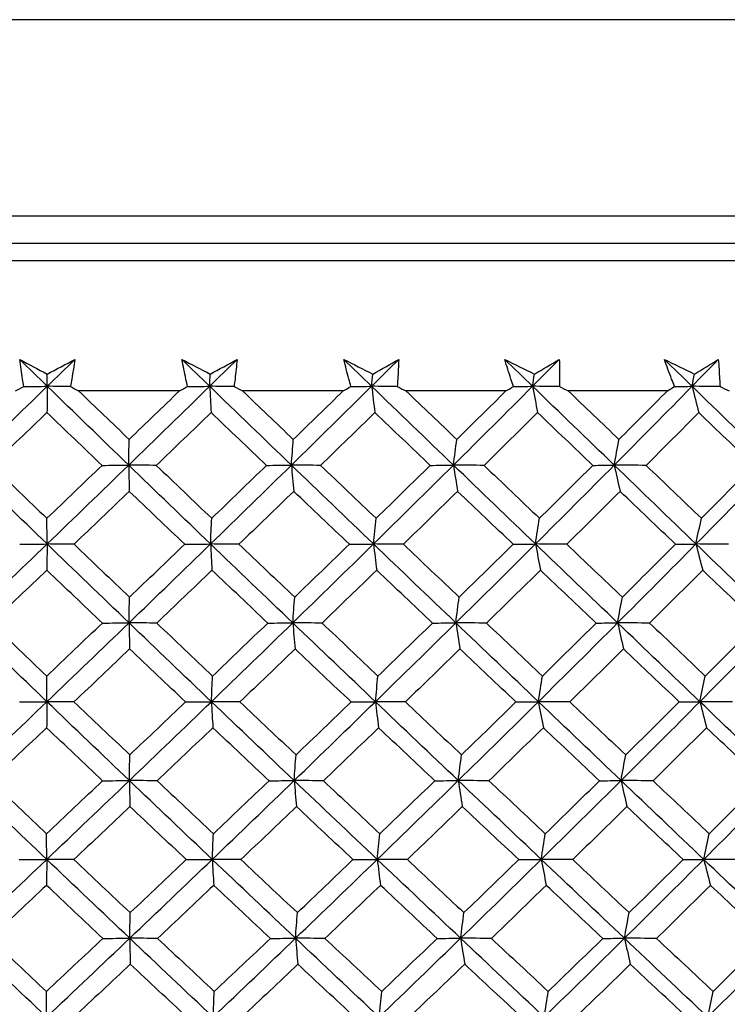
# Model space of a CAD drawing. Units: millimetres. Extents: x 40 to 1445, y 40 to 1010.
# Drawn here: x 1189 to 1195, y 407 to 415 of the extents above; entities that cross this region are included whole.
import ezdxf

# ---------------------------------------------------------------- set-up
doc = ezdxf.new("R2010")
doc.units = ezdxf.units.MM
doc.header["$LTSCALE"] = 5
for name, color, linetype, lineweight, true_color in [('Dimension (ISO)', 7, 'Continuous', 18, 0x00003f), ('Visible (ISO)', 7, 'Continuous', 25, 0x00003f), ('Visible Narrow (ISO)', 7, 'Continuous', 25, 0x00003f)]:
    doc.layers.add(name, color=color, linetype=linetype, lineweight=lineweight, true_color=true_color)
doc.styles.add('Samuel Heath (ISO)', font='tahoma.ttf')
doc.dimstyles.new('Samuel Heath (ISO)', dxfattribs={"dimscale": 5, "dimtxt": 3, "dimasz": 2.5, "dimexe": 1, "dimexo": 1.5, "dimgap": 0.762, "dimtad": 0, "dimtih": 1, "dimtoh": 1, "dimrnd": 1e-08, "dimzin": 0, "dimdsep": 46, "dimtxsty": 'Samuel Heath (ISO)', "dimcen": 0.09, "dimdle": 10, "dimclrd": 256, "dimclre": 256, "dimclrt": 256, "dimazin": 0, "dimtfac": 1, "dimtmove": 0, "dimatfit": 3, "dimfxl": 0, "dimtolj": 1, "dimtzin": 0, "dimlwd": 15, "dimlwe": 15, "dimarcsym": 0})

# ---------------------------------------------------------------- blocks, each defined once
blk = doc.blocks.new('*D17')
at = {"layer": 'Defpoints', "color": 0, "transparency": 16777216}
for p in [(1189.4764, 417.1803), (1320.4195, 417.1803), (1217.3238, 382.0185)]:
    blk.add_point(p, dxfattribs=at)
at = {"layer": 'Dimension (ISO)', "color": 176, "lineweight": 15, "true_color": 0x000080, "transparency": 16777216}
for p, q in [((1320.4195, 429.6803), (1320.4195, 473.7312)), ((1320.4195, 473.7312), (1332.9195, 473.7312)), ((1196.9764, 417.1803), (1325.4195, 417.1803)), ((1320.4195, 382.0185), (1320.4195, 417.1803)), ((1224.8238, 382.0185), (1325.4195, 382.0185)), ((1320.4195, 369.5185), (1320.4195, 357.0185))]:
    blk.add_line(p, q, dxfattribs=at)
at = {"layer": 'Dimension (ISO)', "color": 176, "true_color": 0x000080, "transparency": 16777216}
for points in [[(1318.3362, 429.6803), (1322.5028, 429.6803), (1320.4195, 417.1803)], [(1318.3362, 369.5185), (1322.5028, 369.5185), (1320.4195, 382.0185)]]:
    blk.add_solid(points, dxfattribs=at)
at = {"layer": 'Dimension (ISO)', "color": 176, "lineweight": 18, "true_color": 0x000080, "transparency": 16777216, "char_height": 15, "attachment_point": 2, "style": 'Samuel Heath (ISO)'}
for s, insert in [('\\A1; 35.16', (1367.0166, 493.1657)), ('\\A1;[1 3/8]', (1367.0166, 469.9212))]:
    blk.add_mtext(s, dxfattribs=dict(at, insert=insert))

msp = doc.modelspace()

# ---------------------------------------------------------------- linework, layer by layer
at = {"layer": 'Visible (ISO)'}
for p, q in [((1165.7814, 413.0185), (1213.1715, 413.0185)), ((1190.3845, 411.8899), (1189.5129, 411.8899)), ((1191.7992, 411.8899), (1190.93, 411.8899)), ((1193.2063, 411.8899), (1192.3423, 411.8899)), ((1194.6013, 411.8899), (1193.7453, 411.8899))]:
    msp.add_line(p, q, dxfattribs=at)
for points in [[(1189.2422, 411.9298), (1189.1626, 412.0072), (1189.0831, 412.0846), (1189.0037, 412.162)], [(1189.0037, 412.162), (1189.0827, 412.1196), (1189.1619, 412.0772), (1189.2412, 412.0348)], [(1189.2412, 412.0348), (1189.3214, 412.0772), (1189.4013, 412.1196), (1189.4811, 412.162)], [(1189.2422, 411.9298), (1189.3219, 412.0072), (1189.4015, 412.0846), (1189.4811, 412.162)], [(1190.6456, 411.9298), (1190.5656, 412.0072), (1190.4857, 412.0846), (1190.4059, 412.162)], [(1190.4059, 412.162), (1190.4872, 412.1196), (1190.5687, 412.0772), (1190.6504, 412.0348)], [(1190.6456, 411.9298), (1190.7248, 412.0072), (1190.8038, 412.0846), (1190.8827, 412.162)], [(1190.6504, 412.0348), (1190.7281, 412.0772), (1190.8055, 412.1196), (1190.8827, 412.162)], [(1192.0452, 411.9298), (1191.9651, 412.0072), (1191.885, 412.0846), (1191.805, 412.162)], [(1191.805, 412.162), (1191.8884, 412.1196), (1191.972, 412.0772), (1192.0558, 412.0348)], [(1192.0452, 411.9298), (1192.1236, 412.0072), (1192.2017, 412.0846), (1192.2798, 412.162)], [(1192.0558, 412.0348), (1192.1307, 412.0772), (1192.2053, 412.1196), (1192.2798, 412.162)], [(1193.4365, 411.9298), (1193.3565, 412.0072), (1193.2765, 412.0846), (1193.1965, 412.162)], [(1193.1965, 412.162), (1193.2818, 412.1196), (1193.3672, 412.0772), (1193.4527, 412.0348)], [(1193.4365, 411.9298), (1193.5137, 412.0072), (1193.5907, 412.0846), (1193.6676, 412.162)], [(1193.4527, 412.0348), (1193.5246, 412.0772), (1193.5962, 412.1196), (1193.6676, 412.162)], [(1194.8148, 411.9298), (1194.7352, 412.0072), (1194.6555, 412.0846), (1194.5759, 412.162)], [(1194.5759, 412.162), (1194.6627, 412.1196), (1194.7497, 412.0772), (1194.8367, 412.0348)], [(1194.8148, 411.9298), (1194.8907, 412.0072), (1194.9663, 412.0846), (1195.0418, 412.162)], [(1194.8367, 412.0348), (1194.9054, 412.0772), (1194.9737, 412.1196), (1195.0418, 412.162)], [(1189.2422, 411.9298), (1189.2418, 411.965), (1189.2415, 411.9999), (1189.2412, 412.0348)], [(1190.6456, 411.9298), (1190.6472, 411.965), (1190.6488, 411.9999), (1190.6504, 412.0348)], [(1192.0452, 411.9298), (1192.0487, 411.965), (1192.0523, 411.9999), (1192.0558, 412.0348)], [(1193.4365, 411.9298), (1193.4419, 411.965), (1193.4473, 411.9999), (1193.4527, 412.0348)], [(1194.8148, 411.9298), (1194.8221, 411.965), (1194.8294, 411.9999), (1194.8367, 412.0348)], [(1188.5375, 411.2479), (1188.773, 411.4752), (1189.0079, 411.7025), (1189.2422, 411.9298)], [(1188.9668, 411.8899), (1188.9908, 411.9025), (1189.0147, 411.9152), (1189.0387, 411.9278)], [(1189.0387, 411.9278), (1189.1065, 411.9285), (1189.1743, 411.9292), (1189.2422, 411.9298)], [(1189.2422, 411.9298), (1189.2413, 411.8535), (1189.2405, 411.7777), (1189.2396, 411.7026)], [(1189.4417, 411.9278), (1189.3752, 411.9285), (1189.3087, 411.9292), (1189.2422, 411.9298)], [(1189.9456, 411.2479), (1189.7104, 411.4752), (1189.4759, 411.7025), (1189.2422, 411.9298)], [(1189.4417, 411.9278), (1189.4654, 411.9152), (1189.4891, 411.9025), (1189.5129, 411.8899)], [(1189.9456, 411.2479), (1190.1798, 411.4752), (1190.4131, 411.7025), (1190.6456, 411.9298)], [(1190.3845, 411.8899), (1190.4077, 411.9025), (1190.431, 411.9152), (1190.4542, 411.9278)], [(1190.4542, 411.9278), (1190.518, 411.9285), (1190.5818, 411.9292), (1190.6456, 411.9298)], [(1190.8567, 411.9278), (1190.7864, 411.9285), (1190.716, 411.9292), (1190.6456, 411.9298)], [(1190.6456, 411.9298), (1190.6498, 411.8535), (1190.6541, 411.7777), (1190.6583, 411.7026)], [(1191.3521, 411.2479), (1191.1161, 411.4752), (1190.8806, 411.7025), (1190.6456, 411.9298)], [(1190.8567, 411.9278), (1190.8811, 411.9152), (1190.9056, 411.9025), (1190.93, 411.8899)], [(1191.3521, 411.2479), (1191.5842, 411.4752), (1191.8152, 411.7025), (1192.0452, 411.9298)], [(1191.7992, 411.8899), (1191.8216, 411.9025), (1191.8441, 411.9152), (1191.8665, 411.9278)], [(1191.8665, 411.9278), (1191.926, 411.9285), (1191.9856, 411.9292), (1192.0452, 411.9298)], [(1192.2673, 411.9278), (1192.1933, 411.9285), (1192.1193, 411.9292), (1192.0452, 411.9298)], [(1192.0452, 411.9298), (1192.0545, 411.8535), (1192.0638, 411.7777), (1192.0732, 411.7026)], [(1192.7525, 411.2479), (1192.5164, 411.4752), (1192.2807, 411.7025), (1192.0452, 411.9298)], [(1192.2673, 411.9278), (1192.2923, 411.9152), (1192.3173, 411.9025), (1192.3423, 411.8899)], [(1192.7525, 411.2479), (1192.9818, 411.4752), (1193.2097, 411.7025), (1193.4365, 411.9298)], [(1193.2063, 411.8899), (1193.2279, 411.9025), (1193.2494, 411.9152), (1193.271, 411.9278)], [(1193.271, 411.9278), (1193.3261, 411.9285), (1193.3813, 411.9292), (1193.4365, 411.9298)], [(1193.6687, 411.9278), (1193.5913, 411.9285), (1193.5139, 411.9292), (1193.4365, 411.9298)], [(1193.4365, 411.9298), (1193.4508, 411.8535), (1193.4651, 411.7777), (1193.4795, 411.7026)], [(1194.1423, 411.2479), (1193.9069, 411.4752), (1193.6716, 411.7025), (1193.4365, 411.9298)], [(1193.6687, 411.9278), (1193.6943, 411.9152), (1193.7198, 411.9025), (1193.7453, 411.8899)], [(1194.1423, 411.2479), (1194.3679, 411.4752), (1194.592, 411.7025), (1194.8148, 411.9298)], [(1194.6013, 411.8899), (1194.6219, 411.9025), (1194.6425, 411.9152), (1194.6631, 411.9278)], [(1194.6631, 411.9278), (1194.7137, 411.9285), (1194.7642, 411.9292), (1194.8148, 411.9298)], [(1195.0565, 411.9278), (1194.9759, 411.9285), (1194.8954, 411.9292), (1194.8148, 411.9298)], [(1194.8148, 411.9298), (1194.8341, 411.8535), (1194.8534, 411.7777), (1194.8728, 411.7026)], [(1195.5168, 411.2479), (1195.2829, 411.4752), (1195.0489, 411.7025), (1194.8148, 411.9298)], [(1195.0565, 411.9278), (1195.0825, 411.9152), (1195.1084, 411.9025), (1195.1344, 411.8899)], [(1189.5129, 411.8899), (1189.6584, 411.75), (1189.804, 411.6102), (1189.9497, 411.4705)], [(1189.9497, 411.4705), (1190.0948, 411.6102), (1190.2398, 411.75), (1190.3845, 411.8899)], [(1190.93, 411.8899), (1191.0761, 411.75), (1191.2223, 411.6102), (1191.3685, 411.4705)], [(1191.3685, 411.4705), (1191.5124, 411.6102), (1191.6559, 411.75), (1191.7992, 411.8899)], [(1192.3423, 411.8899), (1192.4886, 411.75), (1192.6349, 411.6102), (1192.7812, 411.4705)], [(1192.7812, 411.4705), (1192.9233, 411.6102), (1193.065, 411.75), (1193.2063, 411.8899)], [(1193.7453, 411.8899), (1193.8914, 411.75), (1194.0373, 411.6102), (1194.1831, 411.4705)], [(1194.1831, 411.4705), (1194.323, 411.6102), (1194.4624, 411.75), (1194.6013, 411.8899)], [(1189.2396, 411.7026), (1189.0808, 411.5502), (1188.9218, 411.3979), (1188.7625, 411.2457)], [(1189.7158, 411.2457), (1189.5569, 411.3978), (1189.3982, 411.5501), (1189.2396, 411.7026)], [(1190.6583, 411.7026), (1190.5007, 411.5502), (1190.3427, 411.3979), (1190.1844, 411.2457)], [(1191.1367, 411.2457), (1190.9772, 411.3978), (1190.8177, 411.5501), (1190.6583, 411.7026)], [(1192.0732, 411.7026), (1191.9172, 411.5502), (1191.7608, 411.3979), (1191.604, 411.2457)], [(1192.5522, 411.2457), (1192.3925, 411.3978), (1192.2328, 411.5501), (1192.0732, 411.7026)], [(1193.4795, 411.7026), (1193.3257, 411.5502), (1193.1715, 411.3979), (1193.0167, 411.2457)], [(1193.9576, 411.2457), (1193.7984, 411.3978), (1193.639, 411.5501), (1193.4795, 411.7026)], [(1194.8728, 411.7026), (1194.7217, 411.5502), (1194.5701, 411.3979), (1194.4178, 411.2457)], [(1195.3484, 411.2457), (1195.1901, 411.3978), (1195.0316, 411.5501), (1194.8728, 411.7026)], [(1189.9456, 411.2479), (1189.9469, 411.3227), (1189.9483, 411.3969), (1189.9497, 411.4705)], [(1191.3521, 411.2479), (1191.3575, 411.3227), (1191.363, 411.3969), (1191.3685, 411.4705)], [(1192.7525, 411.2479), (1192.762, 411.3227), (1192.7716, 411.3969), (1192.7812, 411.4705)], [(1194.1423, 411.2479), (1194.1558, 411.3227), (1194.1694, 411.3969), (1194.1831, 411.4705)], [(1189.2407, 410.5659), (1189.0055, 410.7932), (1188.7711, 411.0205), (1188.5375, 411.2479)], [(1188.7625, 411.2457), (1188.921, 411.0931), (1189.0797, 410.9406), (1189.2386, 410.7883)], [(1189.2386, 410.7883), (1189.3979, 410.9407), (1189.557, 411.0931), (1189.7158, 411.2457)], [(1189.2407, 410.5659), (1189.4764, 410.7932), (1189.7113, 411.0205), (1189.9456, 411.2479)], [(1189.7158, 411.2457), (1189.7924, 411.2464), (1189.869, 411.2471), (1189.9456, 411.2479)], [(1190.1844, 411.2457), (1190.1048, 411.2464), (1190.0252, 411.2471), (1189.9456, 411.2479)], [(1189.9456, 411.2479), (1189.9472, 411.1717), (1189.9489, 411.0961), (1189.9506, 411.0211)], [(1190.653, 410.5659), (1190.4166, 410.7932), (1190.1808, 411.0205), (1189.9456, 411.2479)], [(1190.1844, 411.2457), (1190.3439, 411.0931), (1190.5035, 410.9406), (1190.6633, 410.7883)], [(1190.653, 410.5659), (1190.887, 410.7932), (1191.12, 411.0205), (1191.3521, 411.2479)], [(1190.6633, 410.7883), (1190.8214, 410.9407), (1190.9792, 411.0931), (1191.1367, 411.2457)], [(1191.1367, 411.2457), (1191.2085, 411.2464), (1191.2803, 411.2471), (1191.3521, 411.2479)], [(1191.604, 411.2457), (1191.5201, 411.2464), (1191.4361, 411.2471), (1191.3521, 411.2479)], [(1191.3521, 411.2479), (1191.3588, 411.1717), (1191.3656, 411.0961), (1191.3724, 411.0211)], [(1192.0615, 410.5659), (1191.8246, 410.7932), (1191.5881, 411.0205), (1191.3521, 411.2479)], [(1191.604, 411.2457), (1191.764, 411.0931), (1191.924, 410.9406), (1192.084, 410.7883)], [(1192.0615, 410.5659), (1192.293, 410.7932), (1192.5233, 411.0205), (1192.7525, 411.2479)], [(1192.084, 410.7883), (1192.2405, 410.9407), (1192.3966, 411.0931), (1192.5522, 411.2457)], [(1192.5522, 411.2457), (1192.6189, 411.2464), (1192.6857, 411.2471), (1192.7525, 411.2479)], [(1193.0167, 411.2457), (1192.9287, 411.2464), (1192.8406, 411.2471), (1192.7525, 411.2479)], [(1192.7525, 411.2479), (1192.7643, 411.1717), (1192.7761, 411.0961), (1192.788, 411.0211)], [(1193.4615, 410.5659), (1193.225, 410.7932), (1192.9886, 411.0205), (1192.7525, 411.2479)], [(1193.0167, 411.2457), (1193.1766, 411.0931), (1193.3365, 410.9406), (1193.4963, 410.7883)], [(1193.4615, 410.5659), (1193.6898, 410.7932), (1193.9167, 411.0205), (1194.1423, 411.2479)], [(1193.4963, 410.7883), (1193.6506, 410.9407), (1193.8044, 411.0931), (1193.9576, 411.2457)], [(1193.9576, 411.2457), (1194.0192, 411.2464), (1194.0807, 411.2471), (1194.1423, 411.2479)], [(1194.4178, 411.2457), (1194.326, 411.2464), (1194.2341, 411.2471), (1194.1423, 411.2479)], [(1194.1423, 411.2479), (1194.159, 411.1717), (1194.1759, 411.0961), (1194.1928, 411.0211)], [(1194.8486, 410.5659), (1194.6131, 410.7932), (1194.3777, 411.0205), (1194.1423, 411.2479)], [(1194.4178, 411.2457), (1194.5772, 411.0931), (1194.7364, 410.9406), (1194.8955, 410.7883)], [(1194.8486, 410.5659), (1195.0728, 410.7932), (1195.2955, 411.0205), (1195.5168, 411.2479)], [(1194.8955, 410.7883), (1195.047, 410.9407), (1195.198, 411.0931), (1195.3484, 411.2457)], [(1189.9506, 411.0211), (1189.7917, 410.8686), (1189.6325, 410.7162), (1189.4731, 410.5639)], [(1190.43, 410.5639), (1190.2701, 410.7161), (1190.1103, 410.8685), (1189.9506, 411.0211)], [(1191.3724, 411.0211), (1191.2149, 410.8686), (1191.0571, 410.7162), (1190.8989, 410.5639)], [(1191.8532, 410.5639), (1191.6929, 410.7161), (1191.5326, 410.8685), (1191.3724, 411.0211)], [(1192.788, 411.0211), (1192.6324, 410.8686), (1192.4765, 410.7162), (1192.32, 410.5639)], [(1193.2686, 410.5639), (1193.1084, 410.7161), (1192.9482, 410.8685), (1192.788, 411.0211)], [(1194.1928, 411.0211), (1194.0397, 410.8686), (1193.886, 410.7162), (1193.7319, 410.5639)], [(1194.6717, 410.5639), (1194.5122, 410.7161), (1194.3525, 410.8685), (1194.1928, 411.0211)], [(1189.2407, 410.5659), (1189.24, 410.6406), (1189.2393, 410.7148), (1189.2386, 410.7883)], [(1190.653, 410.5659), (1190.6564, 410.6406), (1190.6598, 410.7148), (1190.6633, 410.7883)], [(1192.0615, 410.5659), (1192.0689, 410.6406), (1192.0765, 410.7148), (1192.084, 410.7883)], [(1193.4615, 410.5659), (1193.473, 410.6406), (1193.4846, 410.7148), (1193.4963, 410.7883)], [(1194.8486, 410.5659), (1194.8641, 410.6406), (1194.8797, 410.7148), (1194.8955, 410.7883)], [(1188.5316, 409.8839), (1188.7686, 410.1113), (1189.005, 410.3386), (1189.2407, 410.5659)], [(1189.0037, 410.5639), (1189.0827, 410.5645), (1189.1617, 410.5652), (1189.2407, 410.5659)], [(1189.2407, 410.5659), (1189.2398, 410.4899), (1189.239, 410.4144), (1189.2381, 410.3396)], [(1189.4731, 410.5639), (1189.3957, 410.5645), (1189.3182, 410.5652), (1189.2407, 410.5659)], [(1189.9485, 409.8839), (1189.7118, 410.1113), (1189.4759, 410.3385), (1189.2407, 410.5659)], [(1189.4731, 410.5639), (1189.6328, 410.4112), (1189.7926, 410.2586), (1189.9526, 410.1062)], [(1189.9485, 409.8839), (1190.1842, 410.1113), (1190.419, 410.3386), (1190.653, 410.5659)], [(1189.9526, 410.1062), (1190.112, 410.2587), (1190.2711, 410.4112), (1190.43, 410.5639)], [(1190.43, 410.5639), (1190.5043, 410.5645), (1190.5786, 410.5652), (1190.653, 410.5659)], [(1190.8989, 410.5639), (1190.8169, 410.5645), (1190.735, 410.5652), (1190.653, 410.5659)], [(1190.653, 410.5659), (1190.6572, 410.4899), (1190.6614, 410.4144), (1190.6657, 410.3396)], [(1191.3639, 409.8839), (1191.1264, 410.1113), (1190.8895, 410.3385), (1190.653, 410.5659)], [(1190.8989, 410.5639), (1191.0593, 410.4112), (1191.2198, 410.2586), (1191.3803, 410.1062)], [(1191.3639, 409.8839), (1191.5975, 410.1113), (1191.83, 410.3386), (1192.0615, 410.5659)], [(1191.3803, 410.1062), (1191.5383, 410.2587), (1191.6959, 410.4112), (1191.8532, 410.5639)], [(1191.8532, 410.5639), (1191.9226, 410.5645), (1191.992, 410.5652), (1192.0615, 410.5659)], [(1192.32, 410.5639), (1192.2339, 410.5645), (1192.1477, 410.5652), (1192.0615, 410.5659)], [(1192.0615, 410.5659), (1192.0707, 410.4899), (1192.08, 410.4144), (1192.0894, 410.3396)], [(1192.7732, 409.8839), (1192.5356, 410.1113), (1192.2984, 410.3385), (1192.0615, 410.5659)], [(1192.32, 410.5639), (1192.4806, 410.4112), (1192.6413, 410.2586), (1192.8019, 410.1062)], [(1192.7732, 409.8839), (1193.0039, 410.1113), (1193.2333, 410.3386), (1193.4615, 410.5659)], [(1192.8019, 410.1062), (1192.9579, 410.2587), (1193.1135, 410.4112), (1193.2686, 410.5639)], [(1193.2686, 410.5639), (1193.3329, 410.5645), (1193.3972, 410.5652), (1193.4615, 410.5659)], [(1193.7319, 410.5639), (1193.6418, 410.5645), (1193.5517, 410.5652), (1193.4615, 410.5659)], [(1193.4615, 410.5659), (1193.4758, 410.4899), (1193.4901, 410.4144), (1193.5045, 410.3396)], [(1194.1717, 409.8839), (1193.9348, 410.1113), (1193.6981, 410.3385), (1193.4615, 410.5659)], [(1193.7319, 410.5639), (1193.8922, 410.4112), (1194.0524, 410.2586), (1194.2125, 410.1062)], [(1194.1717, 409.8839), (1194.3987, 410.1113), (1194.6244, 410.3386), (1194.8486, 410.5659)], [(1194.2125, 410.1062), (1194.3661, 410.2587), (1194.5192, 410.4112), (1194.6717, 410.5639)], [(1194.6717, 410.5639), (1194.7306, 410.5645), (1194.7896, 410.5652), (1194.8486, 410.5659)], [(1195.1299, 410.5639), (1195.0361, 410.5645), (1194.9424, 410.5652), (1194.8486, 410.5659)], [(1194.8486, 410.5659), (1194.8678, 410.4899), (1194.8871, 410.4144), (1194.9066, 410.3396)], [(1195.5549, 409.8839), (1195.3195, 410.1113), (1195.0841, 410.3385), (1194.8486, 410.5659)], [(1189.2381, 410.3396), (1189.0781, 410.187), (1188.9178, 410.0345), (1188.7574, 409.8821)], [(1189.718, 409.8821), (1189.5579, 410.0344), (1189.3979, 410.1869), (1189.2381, 410.3396)], [(1190.6657, 410.3396), (1190.5068, 410.187), (1190.3476, 410.0345), (1190.1881, 409.8821)], [(1191.1478, 409.8821), (1190.987, 410.0344), (1190.8263, 410.1869), (1190.6657, 410.3396)], [(1192.0894, 410.3396), (1191.9322, 410.187), (1191.7746, 410.0345), (1191.6166, 409.8821)], [(1192.5721, 409.8821), (1192.4112, 410.0344), (1192.2503, 410.1869), (1192.0894, 410.3396)], [(1193.5045, 410.3396), (1193.3495, 410.187), (1193.1941, 410.0345), (1193.0381, 409.8821)], [(1193.9863, 409.8821), (1193.8258, 410.0344), (1193.6652, 410.1869), (1193.5045, 410.3396)], [(1194.9066, 410.3396), (1194.7543, 410.187), (1194.6014, 410.0345), (1194.448, 409.8821)], [(1195.3858, 409.8821), (1195.2262, 410.0344), (1195.0665, 410.1869), (1194.9066, 410.3396)], [(1189.9485, 409.8839), (1189.9499, 409.9586), (1189.9512, 410.0327), (1189.9526, 410.1062)], [(1191.3639, 409.8839), (1191.3694, 409.9586), (1191.3748, 410.0327), (1191.3803, 410.1062)], [(1192.7732, 409.8839), (1192.7827, 409.9586), (1192.7922, 410.0327), (1192.8019, 410.1062)], [(1194.1717, 409.8839), (1194.1852, 409.9586), (1194.1988, 410.0327), (1194.2125, 410.1062)], [(1189.2392, 409.202), (1189.0025, 409.4293), (1188.7666, 409.6566), (1188.5316, 409.8839)], [(1188.7574, 409.8821), (1188.9171, 409.7293), (1189.077, 409.5766), (1189.2371, 409.4241)], [(1189.2371, 409.4241), (1189.3977, 409.5766), (1189.558, 409.7293), (1189.718, 409.8821)], [(1189.2392, 409.202), (1189.4764, 409.4293), (1189.7128, 409.6566), (1189.9485, 409.8839)], [(1189.718, 409.8821), (1189.7948, 409.8827), (1189.8717, 409.8833), (1189.9485, 409.8839)], [(1190.1881, 409.8821), (1190.1083, 409.8827), (1190.0284, 409.8833), (1189.9485, 409.8839)], [(1189.9485, 409.8839), (1189.9502, 409.8081), (1189.9519, 409.7328), (1189.9536, 409.6581)], [(1190.6604, 409.202), (1190.4225, 409.4293), (1190.1852, 409.6566), (1189.9485, 409.8839)], [(1190.1881, 409.8821), (1190.3488, 409.7293), (1190.5097, 409.5766), (1190.6707, 409.4241)], [(1190.6604, 409.202), (1190.8959, 409.4293), (1191.1304, 409.6566), (1191.3639, 409.8839)], [(1190.6707, 409.4241), (1190.83, 409.5766), (1190.9891, 409.7293), (1191.1478, 409.8821)], [(1191.1478, 409.8821), (1191.2198, 409.8827), (1191.2919, 409.8833), (1191.3639, 409.8839)], [(1191.6166, 409.8821), (1191.5324, 409.8827), (1191.4482, 409.8833), (1191.3639, 409.8839)], [(1191.3639, 409.8839), (1191.3707, 409.8081), (1191.3774, 409.7328), (1191.3842, 409.6581)], [(1192.0777, 409.202), (1191.8394, 409.4293), (1191.6014, 409.6566), (1191.3639, 409.8839)], [(1191.6166, 409.8821), (1191.7778, 409.7293), (1191.939, 409.5766), (1192.1003, 409.4241)], [(1192.0777, 409.202), (1192.3107, 409.4293), (1192.5425, 409.6566), (1192.7732, 409.8839)], [(1192.1003, 409.4241), (1192.258, 409.5766), (1192.4152, 409.7293), (1192.5721, 409.8821)], [(1192.5721, 409.8821), (1192.6391, 409.8827), (1192.7061, 409.8833), (1192.7732, 409.8839)], [(1193.0381, 409.8821), (1192.9498, 409.8827), (1192.8615, 409.8833), (1192.7732, 409.8839)], [(1192.7732, 409.8839), (1192.7849, 409.8081), (1192.7967, 409.7328), (1192.8086, 409.6581)], [(1193.4866, 409.202), (1193.2485, 409.4293), (1193.0108, 409.6566), (1192.7732, 409.8839)], [(1193.0381, 409.8821), (1193.1992, 409.7293), (1193.3603, 409.5766), (1193.5213, 409.4241)], [(1193.4866, 409.202), (1193.7163, 409.4293), (1193.9446, 409.6566), (1194.1717, 409.8839)], [(1193.5213, 409.4241), (1193.6768, 409.5766), (1193.8318, 409.7293), (1193.9863, 409.8821)], [(1193.9863, 409.8821), (1194.0481, 409.8827), (1194.1099, 409.8833), (1194.1717, 409.8839)], [(1194.448, 409.8821), (1194.3559, 409.8827), (1194.2638, 409.8833), (1194.1717, 409.8839)], [(1194.1717, 409.8839), (1194.1884, 409.8081), (1194.2052, 409.7328), (1194.2222, 409.6581)], [(1194.8823, 409.202), (1194.6454, 409.4293), (1194.4085, 409.6566), (1194.1717, 409.8839)], [(1194.448, 409.8821), (1194.6085, 409.7293), (1194.7689, 409.5766), (1194.9292, 409.4241)], [(1194.8823, 409.202), (1195.108, 409.4293), (1195.3322, 409.6566), (1195.5549, 409.8839)], [(1194.9292, 409.4241), (1195.082, 409.5766), (1195.2342, 409.7293), (1195.3858, 409.8821)], [(1189.9536, 409.6581), (1189.7935, 409.5054), (1189.633, 409.3528), (1189.4724, 409.2002)], [(1190.4366, 409.2002), (1190.2755, 409.3527), (1190.1144, 409.5054), (1189.9536, 409.6581)], [(1191.3842, 409.6581), (1191.2255, 409.5054), (1191.0664, 409.3528), (1190.907, 409.2002)], [(1191.8686, 409.2002), (1191.7071, 409.3527), (1191.5456, 409.5054), (1191.3842, 409.6581)], [(1192.8086, 409.6581), (1192.6519, 409.5054), (1192.4947, 409.3528), (1192.337, 409.2002)], [(1193.2929, 409.2002), (1193.1315, 409.3527), (1192.9701, 409.5054), (1192.8086, 409.6581)], [(1194.2222, 409.6581), (1194.0679, 409.5054), (1193.913, 409.3528), (1193.7577, 409.2002)], [(1194.7047, 409.2002), (1194.5439, 409.3527), (1194.3831, 409.5054), (1194.2222, 409.6581)], [(1189.2392, 409.202), (1189.2385, 409.2766), (1189.2378, 409.3506), (1189.2371, 409.4241)], [(1190.6604, 409.202), (1190.6638, 409.2766), (1190.6672, 409.3506), (1190.6707, 409.4241)], [(1192.0777, 409.202), (1192.0852, 409.2766), (1192.0927, 409.3506), (1192.1003, 409.4241)], [(1193.4866, 409.202), (1193.4981, 409.2766), (1193.5097, 409.3506), (1193.5213, 409.4241)], [(1194.8823, 409.202), (1194.8978, 409.2766), (1194.9135, 409.3506), (1194.9292, 409.4241)], [(1188.5257, 408.52), (1188.7642, 408.7473), (1189.002, 408.9746), (1189.2392, 409.202)], [(1189.0014, 409.2002), (1189.0807, 409.2008), (1189.1599, 409.2014), (1189.2392, 409.202)], [(1189.2392, 409.202), (1189.2384, 409.1263), (1189.2375, 409.0511), (1189.2367, 408.9766)], [(1189.4724, 409.2002), (1189.3947, 409.2008), (1189.3169, 409.2014), (1189.2392, 409.202)], [(1189.9515, 408.52), (1189.7133, 408.7473), (1189.4759, 408.9746), (1189.2392, 409.202)], [(1189.4724, 409.2002), (1189.6333, 409.0473), (1189.7943, 408.8946), (1189.9556, 408.7419)], [(1189.9515, 408.52), (1190.1886, 408.7473), (1190.4249, 408.9746), (1190.6604, 409.202)], [(1189.9556, 408.7419), (1190.1162, 408.8946), (1190.2766, 409.0474), (1190.4366, 409.2002)], [(1190.4366, 409.2002), (1190.5112, 409.2008), (1190.5858, 409.2014), (1190.6604, 409.202)], [(1190.907, 409.2002), (1190.8248, 409.2008), (1190.7426, 409.2014), (1190.6604, 409.202)], [(1190.6604, 409.202), (1190.6646, 409.1263), (1190.6688, 409.0511), (1190.6731, 408.9766)], [(1191.3757, 408.52), (1191.1368, 408.7473), (1190.8983, 408.9746), (1190.6604, 409.202)], [(1190.907, 409.2002), (1191.0686, 409.0473), (1191.2304, 408.8946), (1191.3922, 408.7419)], [(1191.3757, 408.52), (1191.6108, 408.7473), (1191.8448, 408.9746), (1192.0777, 409.202)], [(1191.3922, 408.7419), (1191.5514, 408.8946), (1191.7102, 409.0474), (1191.8686, 409.2002)], [(1191.8686, 409.2002), (1191.9383, 409.2008), (1192.008, 409.2014), (1192.0777, 409.202)], [(1192.337, 409.2002), (1192.2506, 409.2008), (1192.1642, 409.2014), (1192.0777, 409.202)], [(1192.0777, 409.202), (1192.087, 409.1263), (1192.0963, 409.0511), (1192.1056, 408.9766)], [(1192.7938, 408.52), (1192.5548, 408.7473), (1192.3161, 408.9746), (1192.0777, 409.202)], [(1192.337, 409.2002), (1192.4988, 409.0473), (1192.6607, 408.8946), (1192.8225, 408.7419)], [(1192.7938, 408.52), (1193.026, 408.7473), (1193.2569, 408.9746), (1193.4866, 409.202)], [(1192.8225, 408.7419), (1192.9798, 408.8946), (1193.1366, 409.0474), (1193.2929, 409.2002)], [(1193.2929, 409.2002), (1193.3574, 409.2008), (1193.422, 409.2014), (1193.4866, 409.202)], [(1193.7577, 409.2002), (1193.6673, 409.2008), (1193.577, 409.2014), (1193.4866, 409.202)], [(1193.4866, 409.202), (1193.5008, 409.1263), (1193.5152, 409.0511), (1193.5296, 408.9766)], [(1194.2011, 408.52), (1193.9628, 408.7473), (1193.7246, 408.9746), (1193.4866, 409.202)], [(1193.7577, 409.2002), (1193.9192, 409.0473), (1194.0806, 408.8946), (1194.2419, 408.7419)], [(1194.2011, 408.52), (1194.4296, 408.7473), (1194.6567, 408.9746), (1194.8823, 409.202)], [(1194.2419, 408.7419), (1194.3967, 408.8946), (1194.551, 409.0474), (1194.7047, 409.2002)], [(1194.7047, 409.2002), (1194.7639, 409.2008), (1194.8231, 409.2014), (1194.8823, 409.202)], [(1195.1644, 409.2002), (1195.0704, 409.2008), (1194.9764, 409.2014), (1194.8823, 409.202)], [(1194.8823, 409.202), (1194.9015, 409.1263), (1194.9209, 409.0511), (1194.9403, 408.9766)], [(1195.5929, 408.52), (1195.3561, 408.7473), (1195.1193, 408.9746), (1194.8823, 409.202)], [(1189.2367, 408.9766), (1189.0754, 408.8238), (1188.9139, 408.6711), (1188.7522, 408.5184)], [(1189.7202, 408.5184), (1189.5588, 408.6711), (1189.3976, 408.8238), (1189.2367, 408.9766)], [(1190.6731, 408.9766), (1190.513, 408.8238), (1190.3526, 408.6711), (1190.1919, 408.5184)], [(1191.1588, 408.5184), (1190.9968, 408.6711), (1190.8349, 408.8238), (1190.6731, 408.9766)], [(1192.1056, 408.9766), (1191.9472, 408.8238), (1191.7884, 408.6711), (1191.6292, 408.5184)], [(1192.592, 408.5184), (1192.4298, 408.6711), (1192.2677, 408.8238), (1192.1056, 408.9766)], [(1193.5296, 408.9766), (1193.3734, 408.8238), (1193.2167, 408.6711), (1193.0595, 408.5184)], [(1194.0149, 408.5184), (1193.8532, 408.6711), (1193.6914, 408.8238), (1193.5296, 408.9766)], [(1194.9403, 408.9766), (1194.7868, 408.8238), (1194.6327, 408.6711), (1194.4781, 408.5184)], [(1195.4231, 408.5184), (1195.2623, 408.6711), (1195.1014, 408.8238), (1194.9403, 408.9766)], [(1189.9515, 408.52), (1189.9528, 408.5945), (1189.9542, 408.6685), (1189.9556, 408.7419)], [(1191.3757, 408.52), (1191.3812, 408.5945), (1191.3866, 408.6685), (1191.3922, 408.7419)], [(1192.7938, 408.52), (1192.8033, 408.5945), (1192.8129, 408.6685), (1192.8225, 408.7419)], [(1194.2011, 408.52), (1194.2146, 408.5945), (1194.2282, 408.6685), (1194.2419, 408.7419)], [(1189.2377, 407.838), (1188.9995, 408.0654), (1188.7622, 408.2927), (1188.5257, 408.52)], [(1188.7522, 408.5184), (1188.9131, 408.3654), (1189.0743, 408.2125), (1189.2357, 408.0598)], [(1189.2357, 408.0598), (1189.3974, 408.2126), (1189.559, 408.3655), (1189.7202, 408.5184)], [(1189.2377, 407.838), (1189.4764, 408.0654), (1189.7143, 408.2927), (1189.9515, 408.52)], [(1189.7202, 408.5184), (1189.7973, 408.5189), (1189.8744, 408.5195), (1189.9515, 408.52)], [(1190.1919, 408.5184), (1190.1117, 408.5189), (1190.0316, 408.5195), (1189.9515, 408.52)], [(1189.9515, 408.52), (1189.9532, 408.4445), (1189.9548, 408.3695), (1189.9565, 408.2952)], [(1190.6678, 407.838), (1190.4284, 408.0654), (1190.1896, 408.2927), (1189.9515, 408.52)], [(1190.1919, 408.5184), (1190.3538, 408.3654), (1190.5158, 408.2125), (1190.6781, 408.0598)], [(1190.6678, 407.838), (1190.9047, 408.0654), (1191.1407, 408.2927), (1191.3757, 408.52)], [(1190.6781, 408.0598), (1190.8386, 408.2126), (1190.9989, 408.3655), (1191.1588, 408.5184)], [(1191.1588, 408.5184), (1191.2311, 408.5189), (1191.3034, 408.5195), (1191.3757, 408.52)], [(1191.6292, 408.5184), (1191.5447, 408.5189), (1191.4602, 408.5195), (1191.3757, 408.52)], [(1191.3757, 408.52), (1191.3825, 408.4445), (1191.3892, 408.3695), (1191.396, 408.2952)], [(1192.094, 407.838), (1191.8541, 408.0654), (1191.6147, 408.2927), (1191.3757, 408.52)], [(1191.6292, 408.5184), (1191.7916, 408.3654), (1191.954, 408.2125), (1192.1165, 408.0598)], [(1192.094, 407.838), (1192.3284, 408.0654), (1192.5617, 408.2927), (1192.7938, 408.52)], [(1192.1165, 408.0598), (1192.2754, 408.2126), (1192.4339, 408.3655), (1192.592, 408.5184)], [(1192.592, 408.5184), (1192.6592, 408.5189), (1192.7265, 408.5195), (1192.7938, 408.52)], [(1193.0595, 408.5184), (1192.971, 408.5189), (1192.8824, 408.5195), (1192.7938, 408.52)], [(1192.7938, 408.52), (1192.8056, 408.4445), (1192.8174, 408.3695), (1192.8293, 408.2952)], [(1193.5116, 407.838), (1193.2721, 408.0654), (1193.0329, 408.2927), (1192.7938, 408.52)], [(1193.0595, 408.5184), (1193.2218, 408.3654), (1193.3841, 408.2125), (1193.5464, 408.0598)], [(1193.5116, 407.838), (1193.7428, 408.0654), (1193.9726, 408.2927), (1194.2011, 408.52)], [(1193.5464, 408.0598), (1193.7031, 408.2126), (1193.8593, 408.3655), (1194.0149, 408.5184)], [(1194.0149, 408.5184), (1194.077, 408.5189), (1194.139, 408.5195), (1194.2011, 408.52)], [(1194.4781, 408.5184), (1194.3858, 408.5189), (1194.2934, 408.5195), (1194.2011, 408.52)], [(1194.2011, 408.52), (1194.2178, 408.4445), (1194.2346, 408.3695), (1194.2516, 408.2952)], [(1194.9161, 407.838), (1194.6777, 408.0654), (1194.4394, 408.2927), (1194.2011, 408.52)], [(1194.4781, 408.5184), (1194.6399, 408.3654), (1194.8015, 408.2125), (1194.963, 408.0598)], [(1194.9161, 407.838), (1195.1432, 408.0654), (1195.3688, 408.2927), (1195.5929, 408.52)], [(1194.963, 408.0598), (1195.1169, 408.2126), (1195.2703, 408.3655), (1195.4231, 408.5184)], [(1189.9565, 408.2952), (1189.7952, 408.1422), (1189.6335, 407.9894), (1189.4717, 407.8366)], [(1190.4432, 407.8366), (1190.2808, 407.9894), (1190.1186, 408.1422), (1189.9565, 408.2952)], [(1191.396, 408.2952), (1191.2361, 408.1422), (1191.0758, 407.9894), (1190.9152, 407.8366)], [(1191.8841, 407.8366), (1191.7213, 407.9894), (1191.5586, 408.1422), (1191.396, 408.2952)], [(1192.8293, 408.2952), (1192.6713, 408.1422), (1192.5129, 407.9894), (1192.354, 407.8366)], [(1193.3172, 407.8366), (1193.1545, 407.9894), (1192.9919, 408.1422), (1192.8293, 408.2952)], [(1194.2516, 408.2952), (1194.0961, 408.1422), (1193.94, 407.9894), (1193.7835, 407.8366)], [(1194.7377, 407.8366), (1194.5757, 407.9894), (1194.4137, 408.1422), (1194.2516, 408.2952)], [(1189.2377, 407.838), (1189.237, 407.9125), (1189.2364, 407.9864), (1189.2357, 408.0598)], [(1190.6678, 407.838), (1190.6712, 407.9125), (1190.6746, 407.9864), (1190.6781, 408.0598)], [(1192.094, 407.838), (1192.1014, 407.9125), (1192.109, 407.9864), (1192.1165, 408.0598)], [(1193.5116, 407.838), (1193.5231, 407.9125), (1193.5347, 407.9864), (1193.5464, 408.0598)], [(1194.9161, 407.838), (1194.9316, 407.9125), (1194.9472, 407.9864), (1194.963, 408.0598)], [(1188.5197, 407.1561), (1188.7597, 407.3834), (1188.9991, 407.6107), (1189.2377, 407.838)], [(1188.9992, 407.8366), (1189.0787, 407.8371), (1189.1582, 407.8376), (1189.2377, 407.838)], [(1189.2377, 407.838), (1189.2369, 407.7627), (1189.236, 407.6879), (1189.2352, 407.6137)], [(1189.4717, 407.8366), (1189.3937, 407.8371), (1189.3157, 407.8376), (1189.2377, 407.838)], [(1189.9544, 407.1561), (1189.7148, 407.3834), (1189.4759, 407.6107), (1189.2377, 407.838)], [(1189.4717, 407.8366), (1189.6337, 407.6835), (1189.796, 407.5305), (1189.9585, 407.3776)], [(1189.9544, 407.1561), (1190.1931, 407.3834), (1190.4309, 407.6107), (1190.6678, 407.838)], [(1189.9585, 407.3776), (1190.1204, 407.5305), (1190.282, 407.6835), (1190.4432, 407.8366)], [(1190.4432, 407.8366), (1190.5181, 407.8371), (1190.5929, 407.8376), (1190.6678, 407.838)], [(1190.9152, 407.8366), (1190.8327, 407.8371), (1190.7503, 407.8376), (1190.6678, 407.838)], [(1190.6678, 407.838), (1190.672, 407.7627), (1190.6762, 407.6879), (1190.6805, 407.6137)], [(1191.3876, 407.1561), (1191.1471, 407.3834), (1190.9072, 407.6107), (1190.6678, 407.838)], [(1190.9152, 407.8366), (1191.078, 407.6835), (1191.2409, 407.5305), (1191.404, 407.3776)], [(1191.3876, 407.1561), (1191.6241, 407.3834), (1191.8595, 407.6107), (1192.094, 407.838)], [(1191.404, 407.3776), (1191.5644, 407.5305), (1191.7245, 407.6835), (1191.8841, 407.8366)], [(1191.8841, 407.8366), (1191.9541, 407.8371), (1192.024, 407.8376), (1192.094, 407.838)], [(1192.354, 407.8366), (1192.2673, 407.8371), (1192.1807, 407.8376), (1192.094, 407.838)], [(1192.094, 407.838), (1192.1032, 407.7627), (1192.1125, 407.6879), (1192.1218, 407.6137)], [(1192.8145, 407.1561), (1192.574, 407.3834), (1192.3338, 407.6107), (1192.094, 407.838)], [(1192.354, 407.8366), (1192.517, 407.6835), (1192.6801, 407.5305), (1192.8432, 407.3776)], [(1192.8145, 407.1561), (1193.0481, 407.3834), (1193.2805, 407.6107), (1193.5116, 407.838)], [(1192.8432, 407.3776), (1193.0016, 407.5305), (1193.1596, 407.6835), (1193.3172, 407.8366)], [(1193.3172, 407.8366), (1193.382, 407.8371), (1193.4468, 407.8376), (1193.5116, 407.838)], [(1193.7835, 407.8366), (1193.6929, 407.8371), (1193.6022, 407.8376), (1193.5116, 407.838)], [(1193.5116, 407.838), (1193.5259, 407.7627), (1193.5402, 407.6879), (1193.5546, 407.6137)], [(1194.2305, 407.1561), (1193.9907, 407.3834), (1193.7511, 407.6107), (1193.5116, 407.838)], [(1193.7835, 407.8366), (1193.9461, 407.6835), (1194.1088, 407.5305), (1194.2713, 407.3776)], [(1194.2305, 407.1561), (1194.4604, 407.3834), (1194.689, 407.6107), (1194.9161, 407.838)], [(1194.2713, 407.3776), (1194.4273, 407.5305), (1194.5828, 407.6835), (1194.7377, 407.8366)], [(1194.7377, 407.8366), (1194.7971, 407.8371), (1194.8566, 407.8376), (1194.9161, 407.838)], [(1195.1989, 407.8366), (1195.1046, 407.8371), (1195.0104, 407.8376), (1194.9161, 407.838)], [(1194.9161, 407.838), (1194.9353, 407.7627), (1194.9546, 407.6879), (1194.974, 407.6137)], [(1195.631, 407.1561), (1195.3928, 407.3834), (1195.1545, 407.6107), (1194.9161, 407.838)], [(1189.2352, 407.6137), (1189.0727, 407.4606), (1188.91, 407.3077), (1188.747, 407.1548)], [(1189.7224, 407.1548), (1189.5598, 407.3077), (1189.3974, 407.4606), (1189.2352, 407.6137)], [(1190.6805, 407.6137), (1190.5192, 407.4606), (1190.3575, 407.3077), (1190.1956, 407.1548)], [(1191.1699, 407.1548), (1191.0066, 407.3077), (1190.8435, 407.4606), (1190.6805, 407.6137)], [(1192.1218, 407.6137), (1191.9622, 407.4606), (1191.8022, 407.3077), (1191.6418, 407.1548)], [(1192.6119, 407.1548), (1192.4485, 407.3077), (1192.2851, 407.4606), (1192.1218, 407.6137)], [(1193.5546, 407.6137), (1193.3972, 407.4606), (1193.2393, 407.3077), (1193.0809, 407.1548)], [(1194.0436, 407.1548), (1193.8806, 407.3077), (1193.7176, 407.4606), (1193.5546, 407.6137)], [(1194.974, 407.6137), (1194.8193, 407.4606), (1194.6641, 407.3077), (1194.5083, 407.1548)], [(1195.4604, 407.1548), (1195.2984, 407.3077), (1195.1363, 407.4606), (1194.974, 407.6137)], [(1189.9544, 407.1561), (1189.9558, 407.2305), (1189.9572, 407.3043), (1189.9585, 407.3776)], [(1191.3876, 407.1561), (1191.393, 407.2305), (1191.3985, 407.3043), (1191.404, 407.3776)], [(1192.8145, 407.1561), (1192.824, 407.2305), (1192.8335, 407.3043), (1192.8432, 407.3776)], [(1194.2305, 407.1561), (1194.244, 407.2305), (1194.2576, 407.3043), (1194.2713, 407.3776)], [(1189.2362, 406.4741), (1188.9966, 406.7015), (1188.7578, 406.9287), (1188.5197, 407.1561)], [(1188.747, 407.1548), (1188.9091, 407.0016), (1189.0715, 406.8485), (1189.2342, 406.6955)], [(1189.2342, 406.6955), (1189.3972, 406.8485), (1189.5599, 407.0016), (1189.7224, 407.1548)], [(1189.2362, 406.4741), (1189.4764, 406.7015), (1189.7158, 406.9287), (1189.9544, 407.1561)], [(1189.7224, 407.1548), (1189.7997, 407.1552), (1189.8771, 407.1556), (1189.9544, 407.1561)], [(1190.1956, 407.1548), (1190.1152, 407.1552), (1190.0348, 407.1556), (1189.9544, 407.1561)], [(1189.9544, 407.1561), (1189.9561, 407.0808), (1189.9578, 407.0062), (1189.9595, 406.9322)], [(1190.6752, 406.4741), (1190.4343, 406.7015), (1190.1941, 406.9287), (1189.9544, 407.1561)], [(1190.1956, 407.1548), (1190.3587, 407.0016), (1190.522, 406.8485), (1190.6855, 406.6955)], [(1190.6752, 406.4741), (1190.9136, 406.7015), (1191.1511, 406.9287), (1191.3876, 407.1561)], [(1190.6855, 406.6955), (1190.8473, 406.8485), (1191.0088, 407.0016), (1191.1699, 407.1548)], [(1191.1699, 407.1548), (1191.2424, 407.1552), (1191.315, 407.1556), (1191.3876, 407.1561)], [(1191.6418, 407.1548), (1191.5571, 407.1552), (1191.4723, 407.1556), (1191.3876, 407.1561)], [(1191.3876, 407.1561), (1191.3943, 407.0808), (1191.4011, 407.0062), (1191.4079, 406.9322)], [(1192.1102, 406.4741), (1191.8689, 406.7015), (1191.628, 406.9287), (1191.3876, 407.1561)], [(1191.6418, 407.1548), (1191.8053, 407.0016), (1191.969, 406.8485), (1192.1328, 406.6955)], [(1192.1102, 406.4741), (1192.3461, 406.7015), (1192.5809, 406.9287), (1192.8145, 407.1561)], [(1192.1328, 406.6955), (1192.2929, 406.8485), (1192.4526, 407.0016), (1192.6119, 407.1548)], [(1192.6119, 407.1548), (1192.6794, 407.1552), (1192.7469, 407.1556), (1192.8145, 407.1561)], [(1193.0809, 407.1548), (1192.9921, 407.1552), (1192.9033, 407.1556), (1192.8145, 407.1561)], [(1192.8145, 407.1561), (1192.8262, 407.0808), (1192.838, 407.0062), (1192.8499, 406.9322)], [(1193.5367, 406.4741), (1193.2957, 406.7015), (1193.055, 406.9287), (1192.8145, 407.1561)], [(1193.0809, 407.1548), (1193.2444, 407.0016), (1193.4079, 406.8485), (1193.5714, 406.6955)], [(1193.5367, 406.4741), (1193.7693, 406.7015), (1194.0005, 406.9287), (1194.2305, 407.1561)], [(1193.5714, 406.6955), (1193.7293, 406.8485), (1193.8867, 407.0016), (1194.0436, 407.1548)], [(1194.0436, 407.1548), (1194.1059, 407.1552), (1194.1682, 407.1556), (1194.2305, 407.1561)], [(1194.5083, 407.1548), (1194.4157, 407.1552), (1194.3231, 407.1556), (1194.2305, 407.1561)], [(1194.2305, 407.1561), (1194.2472, 407.0808), (1194.264, 407.0062), (1194.2809, 406.9322)], [(1194.9498, 406.4741), (1194.71, 406.7015), (1194.4702, 406.9287), (1194.2305, 407.1561)], [(1194.5083, 407.1548), (1194.6712, 407.0016), (1194.834, 406.8485), (1194.9967, 406.6955)], [(1194.9498, 406.4741), (1195.1784, 406.7015), (1195.4055, 406.9287), (1195.631, 407.1561)], [(1194.9967, 406.6955), (1195.1519, 406.8485), (1195.3065, 407.0016), (1195.4604, 407.1548)], [(1189.9595, 406.9322), (1189.7969, 406.779), (1189.6341, 406.626), (1189.4709, 406.473)], [(1190.4499, 406.473), (1190.2862, 406.626), (1190.1228, 406.779), (1189.9595, 406.9322)], [(1191.4079, 406.9322), (1191.2467, 406.779), (1191.0852, 406.626), (1190.9233, 406.473)], [(1191.8996, 406.473), (1191.7356, 406.626), (1191.5717, 406.779), (1191.4079, 406.9322)], [(1192.8499, 406.9322), (1192.6907, 406.779), (1192.5311, 406.626), (1192.371, 406.473)], [(1193.3414, 406.473), (1193.1776, 406.626), (1193.0137, 406.779), (1192.8499, 406.9322)], [(1194.2809, 406.9322), (1194.1242, 406.779), (1193.967, 406.626), (1193.8093, 406.473)], [(1194.7707, 406.473), (1194.6075, 406.626), (1194.4443, 406.779), (1194.2809, 406.9322)], [(1189.2362, 406.4741), (1189.2356, 406.5485), (1189.2349, 406.6223), (1189.2342, 406.6955)], [(1190.6752, 406.4741), (1190.6786, 406.5485), (1190.682, 406.6223), (1190.6855, 406.6955)], [(1192.1102, 406.4741), (1192.1177, 406.5485), (1192.1252, 406.6223), (1192.1328, 406.6955)], [(1193.5367, 406.4741), (1193.5482, 406.5485), (1193.5598, 406.6223), (1193.5714, 406.6955)], [(1194.9498, 406.4741), (1194.9654, 406.5485), (1194.981, 406.6223), (1194.9967, 406.6955)]]:
    msp.add_open_spline(points, degree=3, dxfattribs=at)
for points, knots in [([(1189.0387, 411.9278), (1189.0352, 411.9494), (1189.0318, 411.971), (1189.0197, 412.049), (1189.0114, 412.1055), (1189.0037, 412.162)], [0.01505269, 0.01505269, 0.01505269, 0.01505269, 0.02427677, 0.02427677, 0.04840275, 0.04840275, 0.04840275, 0.04840275]), ([(1189.4811, 412.162), (1189.4724, 412.1055), (1189.4631, 412.0491), (1189.4495, 411.9711), (1189.4456, 411.9495), (1189.4417, 411.9278)], [0, 0, 0, 0, 0.02409169, 0.02409169, 0.03335003, 0.03335003, 0.03335003, 0.03335003]), ([(1190.4542, 411.9278), (1190.4494, 411.9494), (1190.4448, 411.971), (1190.4282, 412.049), (1190.4168, 412.1055), (1190.4059, 412.162)], [0.01505269, 0.01505269, 0.01505269, 0.01505269, 0.02427677, 0.02427677, 0.04840275, 0.04840275, 0.04840275, 0.04840275]), ([(1190.8827, 412.162), (1190.8772, 412.1055), (1190.8712, 412.0491), (1190.862, 411.9711), (1190.8594, 411.9495), (1190.8567, 411.9278)], [0, 0, 0, 0, 0.02409169, 0.02409169, 0.03335003, 0.03335003, 0.03335003, 0.03335003]), ([(1191.8665, 411.9278), (1191.8605, 411.9494), (1191.8546, 411.971), (1191.8337, 412.049), (1191.8191, 412.1055), (1191.805, 412.162)], [0.01505269, 0.01505269, 0.01505269, 0.01505269, 0.02427677, 0.02427677, 0.04840275, 0.04840275, 0.04840275, 0.04840275]), ([(1192.2798, 412.162), (1192.2775, 412.1055), (1192.2747, 412.0491), (1192.2701, 411.9711), (1192.2687, 411.9495), (1192.2673, 411.9278)], [0, 0, 0, 0, 0.02409169, 0.02409169, 0.03335003, 0.03335003, 0.03335003, 0.03335003]), ([(1193.271, 411.9278), (1193.2638, 411.9494), (1193.2568, 411.971), (1193.2315, 412.049), (1193.2137, 412.1055), (1193.1965, 412.162)], [0.01505269, 0.01505269, 0.01505269, 0.01505269, 0.02427677, 0.02427677, 0.04840275, 0.04840275, 0.04840275, 0.04840275]), ([(1193.6676, 412.162), (1193.6686, 412.1055), (1193.6691, 412.0491), (1193.669, 411.9711), (1193.6689, 411.9495), (1193.6687, 411.9278)], [0, 0, 0, 0, 0.02409169, 0.02409169, 0.03335003, 0.03335003, 0.03335003, 0.03335003]), ([(1194.6631, 411.9278), (1194.6548, 411.9494), (1194.6465, 411.971), (1194.617, 412.049), (1194.5962, 412.1055), (1194.5759, 412.162)], [0.01505269, 0.01505269, 0.01505269, 0.01505269, 0.02427677, 0.02427677, 0.04840275, 0.04840275, 0.04840275, 0.04840275]), ([(1195.0418, 412.162), (1195.0461, 412.1055), (1195.0498, 412.0491), (1195.0543, 411.9711), (1195.0554, 411.9495), (1195.0565, 411.9278)], [0, 0, 0, 0, 0.02409169, 0.02409169, 0.03335003, 0.03335003, 0.03335003, 0.03335003])]:
    msp.add_open_spline(points, degree=3, knots=knots, dxfattribs=at)
at = {"layer": 'Visible Narrow (ISO)'}
for p, q in [((1209.6494, 415.1004), (1169.3034, 415.1004)), ((1168.3246, 413.405), (1210.6282, 413.405)), ((1210.5964, 413.1636), (1168.3564, 413.1636))]:
    msp.add_line(p, q, dxfattribs=at)

# ---------------------------------------------------------------- dimensions: what is measured, and where the dimension line sits
at = {"layer": 'Dimension (ISO)', "color": 176, "lineweight": 18, "true_color": 0x000080}
dim = msp.add_linear_dim(base=(1320.4195, 417.1803), p1=(1217.3238, 382.0185), p2=(1189.4764, 417.1803), angle=90, text=' <>\\X[1 3/8]', dimstyle='Samuel Heath (ISO)', override={"dimgap": 0.762, "dimdec": 2, "dimpost": '\\X', "dimtol": 0, "dimlim": 0, "dimtp": 0, "dimtm": 0, "dimtdec": 2, "dimtofl": 1, "dimatfit": 1, "dimtvp": -0.25}, dxfattribs=at)
dim.commit()
dim.dimension.update_dxf_attribs({"geometry": '*D17', "text_midpoint": (1367.0166, 473.7312), "dimtype": 160})

doc.saveas('drawing.dxf')
